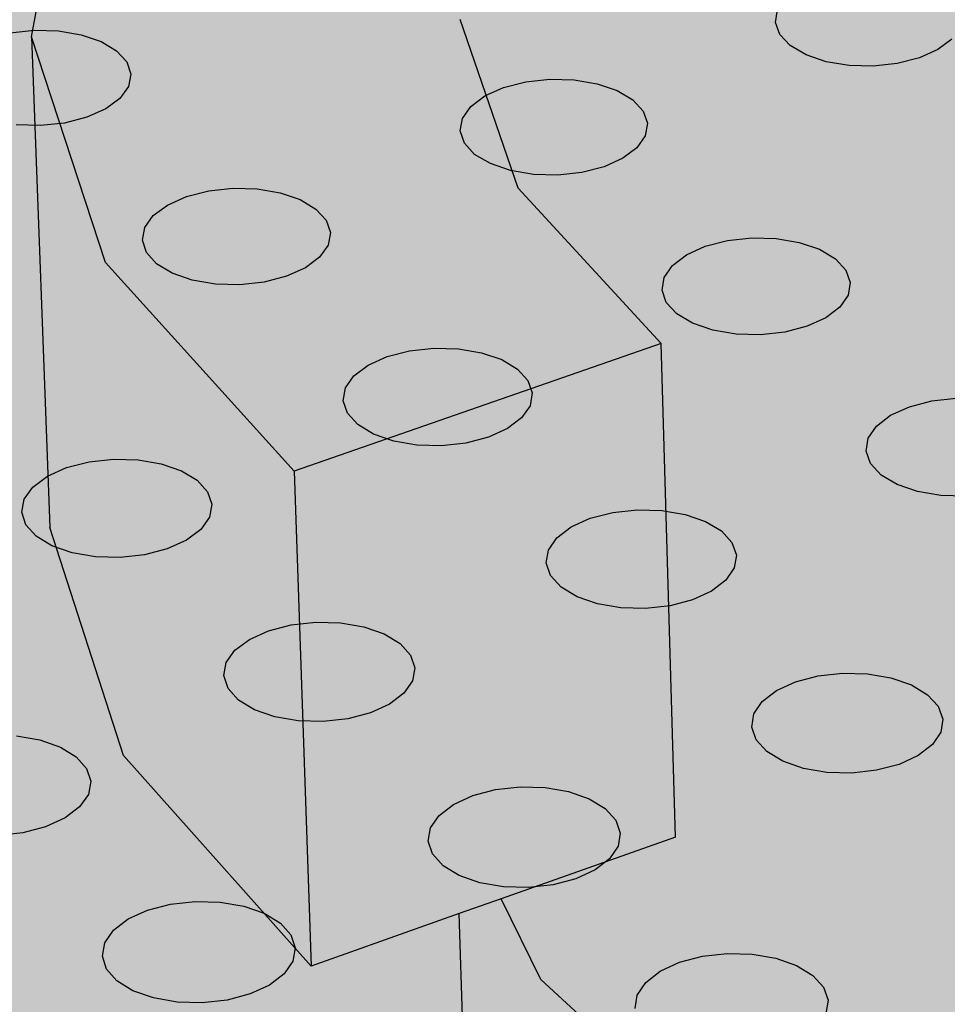
# Model space of a CAD drawing. Units: inches. Extents: x 1523.6 to 1593.6, y 1685.2 to 1737.8.
# Drawn here: x 1551.6 to 1554, y 1719.9 to 1722.5 of the extents above; entities that cross this region are included whole.
import ezdxf

# ---------------------------------------------------------------- set-up
doc = ezdxf.new("R2010")
doc.units = ezdxf.units.IN
doc.header["$MEASUREMENT"] = 0
for name, color, linetype in [('100 STATIC CONTENTS', 7, 'Continuous'), ('512 +Optional SOPRABOARD', 7, 'Continuous'), ('522 SOPRABOARD', 7, 'Continuous'), ('530 SOPRADRAIN', 7, 'Continuous')]:
    doc.layers.add(name, color=color, linetype=linetype)

msp = doc.modelspace()

# ---------------------------------------------------------------- hatches: boundary and pattern name
at = {"layer": '100 STATIC CONTENTS'}
h = msp.add_hatch(color=9, dxfattribs=at)
h.dxf.hatch_style = 1
h.paths.add_polyline_path([(1558.5294, 1734.461), (1557.9892, 1734.7157), (1557.3169, 1734.9008), (1556.557, 1735.0053), (1555.7584, 1735.0228), (1554.9721, 1734.9522), (1554.2485, 1734.7978), (1553.6349, 1734.569), (1553.1726, 1734.2797), (1552.8942, 1733.9484), (1552.8216, 1733.5967), (1552.9632, 1733.2483), (1553.3128, 1732.9276), (1553.8487, 1732.6576), (1554.535, 1732.4583), (1555.3236, 1732.3448), (1556.1578, 1732.3257), (1556.977, 1732.4026), (1557.722, 1732.5695), (1558.3398, 1732.8137), (1558.7881, 1733.1171), (1559.0377, 1733.4574), (1559.0748, 1733.8107), (1558.9003, 1734.1528)])
h.paths.add_polyline_path([(1557.9601, 1721.1924), (1558.6123, 1721.4977), (1559.0847, 1721.8766), (1559.3468, 1722.3016), (1559.3841, 1722.7424), (1559.4642, 1733.824), (1559.425, 1733.4265), (1559.1462, 1733.0429), (1558.643, 1732.7006), (1557.9476, 1732.4247), (1557.108, 1732.236), (1556.184, 1732.1491), (1555.2429, 1732.1706), (1554.3536, 1732.299), (1553.5805, 1732.5243), (1552.9779, 1732.8292), (1552.5863, 1733.1909), (1552.4294, 1733.5833), (1552.7789, 1722.4754), (1552.9283, 1722.0406), (1553.2976, 1721.6399), (1553.334, 1720.3674), (1552.8848, 1720.2087), (1552.9868, 1720.0007), (1553.4241, 1719.5991), (1553.7187, 1719.4455), (1554.0523, 1719.2716), (1554.8286, 1719.0427), (1555.6979, 1718.9299), (1556.5971, 1718.9421), (1557.4606, 1719.0782), (1557.9239, 1719.2292), (1558.226, 1719.3277), (1558.5149, 1719.4897), (1557.9615, 1719.9155)])
h = msp.add_hatch(color=252, dxfattribs=at)
h.dxf.hatch_style = 1
h.paths.add_polyline_path([(1590.0779, 1714.2354), (1562.5603, 1731.3744), (1528.7306, 1720.7143), (1551.2339, 1696.2456)])
h = msp.add_hatch(color=253, dxfattribs=at)
h.dxf.hatch_style = 1
h.paths.add_polyline_path([(1559.6855, 1725.4874), (1536.5279, 1717.6268), (1544.754, 1709.2649), (1544.8809, 1709.3174), (1544.9974, 1709.3414), (1545.1071, 1709.3777), (1545.1395, 1709.3899), (1545.1906, 1709.4057), (1545.2592, 1709.4283), (1545.2991, 1709.4504), (1545.3522, 1709.4696), (1545.4069, 1709.4889), (1545.4674, 1709.5191), (1545.5082, 1709.5438), (1545.5613, 1709.5648), (1545.6155, 1709.5856), (1545.6878, 1709.6411), (1545.7746, 1709.6766), (1545.8152, 1709.7033), (1545.853, 1709.7293), (1545.912, 1709.7624), (1545.95, 1709.7893), (1545.9815, 1709.8233), (1546.0272, 1709.8551), (1546.0732, 1709.8865), (1546.12, 1709.9183), (1546.1571, 1709.9463), (1546.1924, 1709.9734), (1546.2452, 1710.0155), (1546.2817, 1710.0447), (1546.3165, 1710.0729), (1546.347, 1710.1088), (1546.3791, 1710.1371), (1546.414, 1710.184), (1546.4503, 1710.2076), (1546.4791, 1710.2432), (1546.5109, 1710.2729), (1546.5577, 1710.3238), (1546.6307, 1710.3924), (1546.6558, 1710.4244), (1546.7428, 1710.5015), (1546.7967, 1710.548), (1546.874, 1710.6135), (1546.9151, 1710.6531), (1546.9507, 1710.6838), (1546.993, 1710.7252), (1547.0289, 1710.7569), (1547.0971, 1710.8154), (1547.1432, 1710.8481), (1547.1907, 1710.8807), (1547.228, 1710.9097), (1547.2884, 1710.9464), (1547.3407, 1710.9803), (1547.3808, 1711.01), (1547.4922, 1711.0641), (1547.5317, 1711.0936), (1547.5869, 1711.1285), (1547.6815, 1711.177), (1547.7341, 1711.2014), (1547.8773, 1711.2647), (1547.941, 1711.3013), (1547.9855, 1711.3216), (1548.0477, 1711.3566), (1548.1038, 1711.3903), (1548.1502, 1711.411), (1548.2165, 1711.4473), (1548.2646, 1711.4684), (1548.3062, 1711.4952), (1548.363, 1711.5191), (1548.4165, 1711.5499), (1548.4866, 1711.5782), (1548.5325, 1711.6063), (1548.5789, 1711.6264), (1548.6208, 1711.6532), (1548.7245, 1711.7172), (1548.7693, 1711.7381), (1548.806, 1711.7744), (1548.8732, 1711.8044), (1548.9161, 1711.8334), (1548.9564, 1711.8631), (1549.0094, 1711.8966), (1549.0839, 1711.9484), (1549.1208, 1711.9694), (1549.1587, 1712.0082), (1549.2116, 1712.0452), (1549.2641, 1712.0805), (1549.3181, 1712.1172), (1549.3661, 1712.1611), (1549.4376, 1712.2099), (1549.4765, 1712.2404), (1549.528, 1712.2752), (1549.5692, 1712.3065), (1549.6396, 1712.3702), (1549.7109, 1712.4203), (1549.7488, 1712.4622), (1549.8009, 1712.5001), (1549.8296, 1712.529), (1549.876, 1712.5743), (1549.9194, 1712.5992), (1549.9543, 1712.6387), (1550.0203, 1712.6957), (1550.0813, 1712.7395), (1550.1311, 1712.7853), (1550.1726, 1712.8195), (1550.2232, 1712.8668), (1550.2689, 1712.8935), (1550.31, 1712.9255), (1550.3736, 1712.9764), (1550.4313, 1713.0157), (1550.4921, 1713.0734), (1550.5617, 1713.1073), (1550.6035, 1713.138), (1550.6584, 1713.1738), (1550.7025, 1713.2056), (1550.7612, 1713.2329), (1550.8062, 1713.264), (1550.8488, 1713.295), (1550.8912, 1713.326), (1550.9489, 1713.3528), (1551.006, 1713.3882), (1551.051, 1713.4201), (1551.0952, 1713.4518), (1551.1379, 1713.484), (1551.1791, 1713.516), (1551.2334, 1713.5528), (1551.2765, 1713.5858), (1551.3425, 1713.6379), (1551.3722, 1713.6792), (1551.4131, 1713.7154), (1551.4411, 1713.7464), (1551.4744, 1713.7894), (1551.5511, 1713.8604), (1551.5715, 1713.8969), (1551.6215, 1713.9362), (1551.6805, 1714.0073), (1551.7416, 1714.0428), (1551.7964, 1714.0809), (1551.8834, 1714.1221), (1551.9714, 1714.1585), (1552.0233, 1714.1791), (1552.1231, 1714.2169), (1552.204, 1714.2468), (1552.2676, 1714.2811), (1552.3203, 1714.3025), (1552.3686, 1714.3327), (1552.4324, 1714.3597), (1552.4837, 1714.3806), (1552.5303, 1714.4107), (1552.5939, 1714.437), (1552.6417, 1714.4676), (1552.7051, 1714.4949), (1552.7576, 1714.5165), (1552.8222, 1714.5421), (1552.8754, 1714.5626), (1552.9233, 1714.5918), (1552.9878, 1714.618), (1553.0365, 1714.6486), (1553.0863, 1714.6708), (1553.2459, 1714.7474), (1553.145, 1714.8463), (1552.932, 1715.3088), (1552.9417, 1715.7853), (1553.1697, 1716.2432), (1553.5971, 1716.6524), (1554.1929, 1716.9868), (1554.9164, 1717.2258), (1555.7202, 1717.3549), (1556.5527, 1717.3664), (1557.3608, 1717.2596), (1558.0928, 1717.0409), (1558.7008, 1716.7234), (1559.1436, 1716.3267), (1559.3895, 1715.8759), (1559.4185, 1715.4006), (1559.2247, 1714.9328), (1558.9889, 1714.685), (1559.0246, 1714.6552), (1559.0969, 1714.595), (1559.1273, 1714.5614), (1559.1546, 1714.5421), (1559.1745, 1714.5199), (1559.2264, 1714.4829), (1559.2475, 1714.4581), (1559.2678, 1714.435), (1559.3204, 1714.3967), (1559.3461, 1714.3649), (1559.3656, 1714.3428), (1559.4165, 1714.3059), (1559.437, 1714.28), (1559.4565, 1714.2566), (1559.4871, 1714.2307), (1559.5057, 1714.2087), (1559.5251, 1714.187), (1559.5758, 1714.1508), (1559.597, 1714.1256), (1559.6171, 1714.1028), (1559.6482, 1714.0774), (1559.674, 1714.0584), (1559.6927, 1714.0359), (1559.7134, 1714.0142), (1559.7409, 1713.9947), (1559.7661, 1713.9673), (1559.7998, 1713.9517), (1559.8195, 1713.9299), (1559.846, 1713.9107), (1559.8671, 1713.8888), (1559.9318, 1713.8378), (1559.9552, 1713.8271), (1559.9767, 1713.8047), (1560.0065, 1713.7843), (1560.0398, 1713.7582), (1560.0717, 1713.7327), (1560.1026, 1713.7082), (1560.1284, 1713.6891), (1560.1478, 1713.6674), (1560.1744, 1713.6476), (1560.1995, 1713.6194), (1560.2267, 1713.6002), (1560.2488, 1713.578), (1560.2915, 1713.5504), (1560.3117, 1713.5297), (1560.3625, 1713.4972), (1560.399, 1713.4685), (1560.4473, 1713.4355), (1560.4758, 1713.4047), (1560.5303, 1713.3679), (1560.557, 1713.3409), (1560.593, 1713.3136), (1560.6443, 1713.274), (1560.6946, 1713.2423), (1560.7236, 1713.2126), (1560.7584, 1713.1975), (1560.7795, 1713.1766), (1560.8312, 1713.1485), (1560.8692, 1713.1128), (1560.9286, 1713.0771), (1560.9688, 1713.0558), (1561.0017, 1713.0323), (1561.0334, 1713.0097), (1561.0631, 1712.9929), (1561.1022, 1712.9735), (1561.124, 1712.9547), (1561.1643, 1712.9365), (1561.1999, 1712.9232), (1561.2224, 1712.905), (1561.2602, 1712.8916), (1561.3017, 1712.8724), (1561.3325, 1712.8566), (1561.365, 1712.8404), (1561.4171, 1712.8192), (1561.4538, 1712.8062), (1561.4851, 1712.79), (1561.5178, 1712.774), (1561.5614, 1712.7551), (1561.6131, 1712.7348), (1561.6491, 1712.723), (1561.679, 1712.7083), (1561.7488, 1712.6839), (1561.7908, 1712.6632), (1561.8159, 1712.644), (1561.8552, 1712.63), (1561.8893, 1712.6122), (1561.9542, 1712.5821), (1561.996, 1712.5667), (1562.0469, 1712.5327), (1562.0812, 1712.5195), (1562.1397, 1712.4845), (1562.1716, 1712.4658), (1562.2267, 1712.4322), (1562.2537, 1712.4158), (1562.2888, 1712.3999), (1562.3131, 1712.374), (1562.3434, 1712.3552), (1562.3942, 1712.3266), (1562.4223, 1712.3041), (1562.4507, 1712.2821), (1562.5127, 1712.2391), (1562.5623, 1712.1976), (1562.5967, 1712.164), (1562.6592, 1712.1177), (1562.6911, 1712.0751), (1562.713, 1712.0475), (1562.7519, 1712.0159), (1562.7701, 1711.9903), (1562.7949, 1711.9673), (1562.8098, 1711.9463), (1562.8293, 1711.9205), (1562.8559, 1711.8962), (1562.8755, 1711.8701), (1562.9006, 1711.8492), (1562.9324, 1711.8145), (1562.9499, 1711.7914), (1562.9818, 1711.7563), (1562.9995, 1711.7329), (1563.0296, 1711.7017), (1563.0523, 1711.6693), (1563.0833, 1711.6359), (1563.1094, 1711.6084), (1563.1232, 1711.5884), (1563.1612, 1711.5354), (1563.2041, 1711.4952), (1563.2493, 1711.4281), (1563.2589, 1711.4143), (1563.2842, 1711.3894), (1563.3031, 1711.3621), (1563.3227, 1711.3345), (1563.3561, 1711.2964), (1563.3824, 1711.269), (1563.3964, 1711.2479), (1563.4139, 1711.2219), (1563.4405, 1711.1927), (1563.4598, 1711.1627), (1563.4746, 1711.141), (1563.4984, 1711.106), (1563.5223, 1711.083), (1563.5399, 1711.0577), (1563.5688, 1711.0262), (1563.5854, 1711.0024), (1563.6005, 1710.9825), (1563.6497, 1710.9334), (1563.668, 1710.9069), (1563.6824, 1710.8882), (1563.6992, 1710.868), (1563.7318, 1710.8338), (1563.7727, 1710.8035), (1563.7978, 1710.7726), (1563.8283, 1710.7438), (1563.8633, 1710.7197), (1563.9257, 1710.665), (1563.953, 1710.6502), (1563.9807, 1710.6269), (1564.0043, 1710.6118), (1564.03, 1710.5924), (1564.0571, 1710.5726), (1564.0915, 1710.5511), (1564.1092, 1710.5339), (1564.1449, 1710.5129), (1564.1719, 1710.4937), (1564.1984, 1710.4751), (1564.2486, 1710.4531), (1564.2844, 1710.4185), (1564.3221, 1710.3935), (1564.3664, 1710.3678), (1564.4084, 1710.3402), (1564.4498, 1710.3189), (1564.5245, 1710.2642), (1564.6169, 1710.2123), (1564.6349, 1710.2044), (1564.6601, 1710.1914), (1564.694, 1710.176), (1564.7406, 1710.1585), (1564.7904, 1710.1228), (1564.8209, 1710.1113), (1564.8561, 1710.0921), (1564.8851, 1710.0806), (1564.906, 1710.0608), (1564.9465, 1710.0437), (1564.9988, 1710.0136), (1565.0282, 1709.9963), (1565.0709, 1709.9716), (1565.1214, 1709.9386), (1565.1488, 1709.9261), (1565.1676, 1709.9055), (1565.2053, 1709.8867), (1565.2214, 1709.866), (1565.2641, 1709.8371), (1565.2862, 1709.807), (1565.3455, 1709.7535), (1565.3793, 1709.7036), (1565.4146, 1709.6715), (1565.4333, 1709.6434), (1565.4713, 1709.6059), (1565.4978, 1709.5611), (1565.5262, 1709.5181), (1565.562, 1709.4837), (1565.5776, 1709.4571), (1565.5926, 1709.4332), (1565.6298, 1709.3958), (1565.7357, 1709.1897), (1565.7458, 1709.1701), (1565.7561, 1709.1503), (1565.7664, 1709.1305), (1565.777, 1709.1106), (1565.7893, 1709.0877), (1565.8, 1709.0687), (1565.8113, 1709.0498), (1565.823, 1709.0308), (1565.826, 1709.0284), (1565.8361, 1709.0119), (1565.8547, 1708.9943), (1565.8686, 1708.9746), (1565.8898, 1708.9534), (1565.9035, 1708.9339), (1565.9407, 1708.9002), (1565.9592, 1708.8739), (1566.0675, 1708.8058), (1566.1188, 1708.7733), (1576.8772, 1713.4502)])
h.paths.add_polyline_path([(1548.8295, 1710.1889), (1548.8614, 1710.2373), (1548.8895, 1710.2733), (1548.91, 1710.3157), (1548.9505, 1710.3551), (1548.9732, 1710.3969), (1549.0142, 1710.436), (1549.0592, 1710.4744), (1549.0972, 1710.5211), (1549.1311, 1710.556), (1549.1767, 1710.5941), (1549.2028, 1710.6361), (1549.2515, 1710.6876), (1549.299, 1710.7286), (1549.3338, 1710.764), (1549.3731, 1710.8115), (1549.412, 1710.8598), (1549.4579, 1710.9005), (1549.4849, 1710.9446), (1549.5374, 1710.9767), (1549.5652, 1711.0181), (1549.6095, 1711.0568), (1549.6364, 1711.0984), (1549.6771, 1711.1594), (1549.7103, 1711.1977), (1549.7467, 1711.2471), (1549.7715, 1711.2936), (1549.8144, 1711.3346), (1549.8471, 1711.3706), (1549.8706, 1711.4133), (1549.906, 1711.4612), (1549.9419, 1711.5103), (1549.9731, 1711.5474), (1550.0097, 1711.5962), (1550.0601, 1711.6513), (1550.1029, 1711.6806), (1550.1435, 1711.7286), (1550.1921, 1711.7699), (1550.2284, 1711.8042), (1550.2758, 1711.8433), (1550.3251, 1711.8819), (1550.3824, 1711.9116), (1550.4349, 1711.9486), (1550.4952, 1711.9775), (1550.5495, 1712.0132), (1550.6109, 1712.0416), (1550.6582, 1712.0858), (1550.7184, 1712.1157), (1550.7728, 1712.1523), (1550.8337, 1712.1817), (1550.8888, 1712.2176), (1550.9297, 1712.25), (1550.9811, 1712.2864), (1551.0248, 1712.3328), (1551.0612, 1712.3675), (1551.1096, 1712.4062), (1551.1458, 1712.4407), (1551.1724, 1712.4824), (1551.2309, 1712.5266), (1551.2675, 1712.5617), (1551.315, 1712.6009), (1551.3527, 1712.6353), (1551.4004, 1712.6733), (1551.4502, 1712.7119), (1551.4874, 1712.7456), (1551.5364, 1712.7837), (1551.5867, 1712.8223), (1551.7174, 1712.9098), (1551.7444, 1712.9967), (1551.7658, 1713.0152), (1551.7781, 1713.0346), (1551.8007, 1713.053), (1551.8185, 1713.0705), (1551.8208, 1713.0733), (1551.8317, 1713.0865), (1551.8585, 1713.108), (1551.8978, 1713.1436), (1551.912, 1713.1623), (1551.9382, 1713.1768), (1551.9527, 1713.1959), (1551.9803, 1713.2103), (1551.9959, 1713.2295), (1552.0218, 1713.247), (1552.0516, 1713.2615), (1552.0777, 1713.2793), (1552.0998, 1713.2953), (1552.1337, 1713.315), (1552.1657, 1713.3292), (1552.1993, 1713.3484), (1552.2258, 1713.3598), (1552.2611, 1713.3789), (1552.3659, 1713.4194), (1552.4191, 1713.4399), (1552.4633, 1713.4567), (1552.5305, 1713.4813), (1552.5647, 1713.4936), (1552.6071, 1713.5048), (1552.6393, 1713.5174), (1552.6715, 1713.53), (1552.7036, 1713.5428), (1552.7358, 1713.5557), (1552.7679, 1713.5688), (1552.8, 1713.5826), (1552.8317, 1713.5964), (1552.8632, 1713.6108), (1552.8954, 1713.6308), (1552.9241, 1713.6448), (1552.9513, 1713.6598), (1552.9936, 1713.6993), (1553.011, 1713.7173), (1553.0382, 1713.7369), (1553.0698, 1713.7581), (1553.0902, 1713.7749), (1553.1225, 1713.7962), (1553.1429, 1713.8125), (1553.1891, 1713.8446), (1553.2278, 1713.8663), (1553.2551, 1713.886), (1553.2883, 1713.9087), (1553.3119, 1713.9311), (1553.3374, 1713.9446), (1553.3734, 1713.9714), (1553.4033, 1713.9855), (1553.4427, 1714.0143), (1553.4842, 1714.033), (1553.5154, 1714.0474), (1553.5675, 1714.0814), (1553.6014, 1714.0965), (1553.6338, 1714.1117), (1553.6561, 1714.1246), (1553.6774, 1714.1403), (1553.7374, 1714.173), (1553.7911, 1714.2124), (1553.8892, 1714.2525), (1553.5697, 1714.4303), (1553.446, 1714.5514), (1545.6723, 1708.9734), (1545.2308, 1709.419), (1545.1906, 1709.4057), (1545.1395, 1709.3899), (1545.1071, 1709.3777), (1544.9974, 1709.3414), (1544.8809, 1709.3174), (1544.754, 1709.2649), (1546.3823, 1707.6098), (1546.5324, 1707.6656), (1546.676, 1707.7186), (1546.8134, 1707.8045), (1546.8296, 1707.8245), (1546.8899, 1707.8636), (1546.9339, 1707.8987), (1546.9918, 1707.9375), (1547.0225, 1707.977), (1547.0759, 1708.006), (1547.1289, 1708.0532), (1547.177, 1708.0908), (1547.2264, 1708.1273), (1547.2552, 1708.1675), (1547.3079, 1708.1967), (1547.3475, 1708.2393), (1547.4052, 1708.2808), (1547.4472, 1708.3254), (1547.4822, 1708.3596), (1547.5285, 1708.3966), (1547.5544, 1708.4365), (1547.5971, 1708.4731), (1547.6467, 1708.522), (1547.6724, 1708.5641), (1547.7287, 1708.6073), (1547.7565, 1708.6499), (1547.7998, 1708.6885), (1547.8384, 1708.7343), (1547.8748, 1708.781), (1547.9073, 1708.8159), (1547.9429, 1708.8617), (1547.9661, 1708.9039), (1547.9992, 1708.9501), (1548.0288, 1708.9853), (1548.0621, 1709.0308), (1548.0763, 1709.081), (1548.1151, 1709.121), (1548.162, 1709.173), (1548.1985, 1709.2223), (1548.2237, 1709.2666), (1548.2636, 1709.3281), (1548.2824, 1709.3624), (1548.3193, 1709.4225), (1548.3466, 1709.4822), (1548.3749, 1709.5209), (1548.3964, 1709.566), (1548.4283, 1709.6151), (1548.4491, 1709.6588), (1548.4886, 1709.6991), (1548.5366, 1709.7514), (1548.5744, 1709.8005), (1548.6128, 1709.85), (1548.6466, 1709.8875), (1548.6705, 1709.9306), (1548.692, 1709.9736), (1548.7323, 1710.0126), (1548.7545, 1710.0548), (1548.7874, 1710.102), (1548.8099, 1710.1454)])
h.paths.add_polyline_path([(1558.5747, 1714.3096), (1558.8249, 1714.4544), (1559.0246, 1714.6552), (1558.9889, 1714.685), (1558.8179, 1714.5054), (1558.2236, 1714.1493), (1557.9378, 1714.0497), (1557.9733, 1714.0235), (1558.015, 1714.0035), (1558.0387, 1713.9853), (1558.0573, 1713.9748), (1558.0722, 1713.9632), (1558.0907, 1713.953), (1558.1198, 1713.9385), (1558.1392, 1713.9218), (1558.1746, 1713.8999), (1558.225, 1713.8507), (1558.2463, 1713.8293), (1558.2666, 1713.8092), (1558.2763, 1713.7988), (1558.2996, 1713.7742), (1558.3089, 1713.7588), (1558.3189, 1713.748), (1558.3442, 1713.721), (1558.3532, 1713.7052), (1558.3645, 1713.6928), (1558.3704, 1713.6812), (1558.3921, 1713.6582), (1558.4048, 1713.6439), (1558.4098, 1713.6331), (1558.4472, 1713.5893), (1558.4632, 1713.5601), (1558.476, 1713.5408), (1558.497, 1713.5154), (1558.5122, 1713.4801), (1558.5324, 1713.458), (1558.5386, 1713.4405), (1558.6525, 1713.3305), (1558.6627, 1713.3206), (1558.6916, 1713.293), (1558.7042, 1713.281), (1558.7172, 1713.2689), (1558.7323, 1713.2551), (1558.7431, 1713.2455), (1558.757, 1713.2333), (1558.7739, 1713.2225), (1558.7876, 1713.2098), (1558.8054, 1713.1938), (1558.817, 1713.1839), (1558.8334, 1713.1702), (1558.849, 1713.1619), (1558.8676, 1713.146), (1558.8844, 1713.1363), (1558.8994, 1713.1279), (1558.9149, 1713.114), (1558.9265, 1713.1044), (1558.9481, 1713.0898), (1558.9613, 1713.0788), (1558.973, 1713.0697), (1558.9923, 1713.0578), (1559.0093, 1713.0477), (1559.0226, 1713.0368), (1559.0349, 1713.0275), (1559.0567, 1713.0136), (1559.084, 1712.9995), (1559.1032, 1712.9825), (1559.1148, 1712.9735), (1559.1339, 1712.9616), (1559.1473, 1712.9507), (1559.1793, 1712.9323), (1559.1932, 1712.9203), (1559.2068, 1712.9093), (1559.2236, 1712.8997), (1559.2373, 1712.8885), (1559.2562, 1712.8771), (1559.2703, 1712.8695), (1559.2855, 1712.8565), (1559.3174, 1712.8372), (1559.3411, 1712.815), (1559.3532, 1712.8042), (1559.3654, 1712.7932), (1559.3765, 1712.7842), (1559.3927, 1712.7739), (1559.4077, 1712.7603), (1559.425, 1712.7484), (1559.5278, 1712.6477), (1559.5734, 1712.6027), (1559.6116, 1712.5636), (1559.633, 1712.5369), (1559.6589, 1712.4867), (1559.6855, 1712.465), (1559.8178, 1712.3573), (1559.8912, 1712.3014), (1559.9843, 1712.253), (1560.077, 1712.2044), (1560.1692, 1712.1557), (1560.2604, 1712.1067), (1560.3494, 1712.057), (1560.4376, 1712.007), (1560.5223, 1711.9559), (1560.5895, 1711.8992), (1560.674, 1711.8475), (1560.7409, 1711.7901), (1560.8148, 1711.7476), (1560.8922, 1711.6762), (1560.9739, 1711.6228), (1561.0372, 1711.5611), (1561.1677, 1711.4385), (1561.2444, 1711.3677), (1561.3246, 1711.3157), (1561.3866, 1711.2551), (1561.4505, 1711.195), (1561.5826, 1711.0714), (1561.6746, 1711.0063), (1563.095, 1709.5788), (1563.1667, 1709.507), (1563.226, 1709.4477), (1563.2876, 1709.3864), (1563.3485, 1709.3262), (1563.4866, 1709.1913), (1563.5497, 1709.133), (1563.6126, 1709.0753), (1563.679, 1709.0168), (1563.7625, 1708.9643), (1563.8209, 1708.9135), (1563.9041, 1708.8414), (1563.9879, 1708.7723), (1564.086, 1708.7146), (1564.1794, 1708.6645), (1564.2562, 1708.6143), (1564.3043, 1708.5888), (1564.4873, 1708.4951), (1564.7419, 1708.3745), (1564.9894, 1708.2822), (1566.1188, 1708.7733), (1566.0675, 1708.8058), (1565.9592, 1708.8739), (1565.9454, 1708.8935), (1565.928, 1708.9118), (1565.9035, 1708.9339), (1565.8898, 1708.9534), (1565.8686, 1708.9746), (1565.8547, 1708.9943), (1565.8209, 1709.0262), (1565.2847, 1708.7941)])
h = msp.add_hatch(color=251, dxfattribs=at)
h.dxf.hatch_style = 1
h.paths.add_polyline_path([(1553.2976, 1721.6399), (1552.3509, 1721.3111), (1552.3946, 1720.0354), (1552.7768, 1720.1705), (1552.8848, 1720.2087), (1553.334, 1720.3674)])
h.paths.add_polyline_path([(1552.3509, 1721.3111), (1551.8642, 1721.849), (1551.6733, 1722.4307), (1551.7213, 1721.166), (1551.9111, 1720.5785), (1552.3946, 1720.0354)])
h.paths.add_polyline_path([(1552.9283, 1722.0406), (1552.7789, 1722.4754), (1552.7321, 1723.963), (1552.1836, 1723.5633), (1551.7846, 1723.0153), (1551.7419, 1722.7911), (1551.6733, 1722.4307), (1551.8642, 1721.849), (1552.3509, 1721.3111), (1553.2976, 1721.6399)])
h.paths.add_polyline_path([(1558.6007, 1720.7077), (1557.9601, 1721.1924), (1557.9615, 1719.9155), (1558.5149, 1719.4897), (1558.5973, 1719.4262)])
h.paths.add_polyline_path([(1560.4223, 1720.9314), (1560.463, 1721.5255), (1560.4802, 1722.7867), (1560.4394, 1722.1984), (1560.0973, 1721.6291), (1559.4712, 1721.1195), (1558.6007, 1720.7077), (1558.5973, 1719.4262), (1559.4613, 1719.842), (1559.8751, 1720.1847), (1560.0827, 1720.3565)])
h.paths.add_polyline_path([(1560.0973, 1721.6291), (1560.4394, 1722.1984), (1560.4802, 1722.7867), (1560.2241, 1723.3536), (1559.6948, 1723.8623), (1559.3934, 1724.0278), (1559.3841, 1722.7424), (1559.3468, 1722.3016), (1559.0847, 1721.8766), (1558.6123, 1721.4977), (1557.9601, 1721.1924), (1558.6007, 1720.7077), (1559.4712, 1721.1195)])
h = msp.add_hatch(color=253, dxfattribs=at)
h.dxf.hatch_style = 1
h.paths.add_polyline_path([(1552.8848, 1720.2087), (1552.7768, 1720.1705), (1552.9177, 1715.7545), (1552.9981, 1715.5972), (1553.0053, 1715.583), (1553.0216, 1715.5505), (1553.0299, 1715.5334), (1553.037, 1715.5182), (1553.0453, 1715.5002), (1553.0522, 1715.4842), (1553.0594, 1715.4626), (1553.0666, 1715.4418), (1553.0736, 1715.4252), (1553.0817, 1715.402), (1553.0889, 1715.3838), (1553.0955, 1715.3614), (1553.128, 1715.2588), (1553.133, 1715.2375), (1553.1554, 1715.184), (1553.1657, 1715.1617), (1553.1762, 1715.1381), (1553.1891, 1715.1067), (1553.2011, 1715.0804), (1553.2105, 1715.0518), (1553.2193, 1715.0235), (1553.2274, 1714.9956), (1553.2345, 1714.969), (1553.2386, 1714.9434), (1553.2465, 1714.8084), (1553.2459, 1714.7474), (1553.5697, 1714.4303), (1553.8428, 1714.2783), (1553.8892, 1714.2525), (1553.8858, 1714.3789), (1553.8862, 1714.4137), (1553.8864, 1714.4484), (1553.8867, 1714.483), (1553.8868, 1714.5174), (1553.8864, 1714.5863), (1553.8859, 1714.6205), (1553.8826, 1714.6599), (1553.882, 1714.7213), (1553.8815, 1714.7507), (1553.8779, 1714.7693), (1553.8775, 1714.7994), (1553.8771, 1714.8291), (1553.876, 1714.8568), (1553.872, 1714.8745), (1553.871, 1714.9041), (1553.8671, 1714.9233), (1553.8661, 1714.9538), (1553.8625, 1714.9894), (1553.8618, 1715.017), (1553.8579, 1715.0338), (1553.8574, 1715.0623), (1553.8563, 1715.0889), (1553.852, 1715.1064), (1553.8509, 1715.1347), (1553.8465, 1715.1529), (1553.8429, 1715.188), (1553.8419, 1715.2162), (1553.838, 1715.2347), (1553.837, 1715.264), (1553.8332, 1715.2987), (1553.8322, 1715.3259), (1553.8279, 1715.3434), (1553.8245, 1715.3772), (1553.8239, 1715.4038), (1553.8202, 1715.4217), (1553.8196, 1715.4497), (1553.8187, 1715.4779), (1553.8147, 1715.5107), (1553.8111, 1715.5284), (1553.8103, 1715.5563), (1553.8069, 1715.589), (1553.8063, 1715.6151), (1553.8023, 1715.6335), (1553.8017, 1715.662), (1553.8004, 1715.6904), (1553.7941, 1715.7283), (1553.7936, 1715.7537), (1553.7898, 1715.7716), (1553.7894, 1715.7995), (1553.7885, 1715.8277), (1553.7824, 1715.8641), (1553.7824, 1715.8888), (1553.782, 1715.9128), (1553.7785, 1715.9282), (1553.7784, 1715.9547), (1553.7776, 1715.9798), (1553.774, 1715.9987), (1553.7737, 1716.0391), (1553.7702, 1716.0571), (1553.7672, 1716.09), (1553.7672, 1716.1186), (1553.7667, 1716.148), (1553.7636, 1716.183), (1553.7635, 1716.2246), (1553.7604, 1716.2562), (1553.7577, 1716.2875), (1553.7577, 1716.3137), (1553.7575, 1716.3408), (1553.7548, 1716.3742), (1553.7546, 1716.4039), (1553.7542, 1716.4349), (1553.7492, 1716.5283), (1553.749, 1716.5559), (1553.7485, 1716.5862), (1553.7454, 1716.6246), (1553.7427, 1716.6646), (1553.7426, 1716.7156), (1553.7404, 1716.7813), (1553.74, 1716.8283), (1553.7352, 1716.893), (1553.7335, 1716.9475), (1553.7332, 1716.9731), (1553.7307, 1717.004), (1553.731, 1717.0415), (1553.7284, 1717.0739), (1553.7282, 1717.1042), (1553.7277, 1717.1385), (1553.7253, 1717.1995), (1553.7227, 1717.2513), (1553.7202, 1717.3011), (1553.7179, 1717.3536), (1553.7171, 1717.4389), (1553.7144, 1717.4694), (1553.7126, 1717.5181), (1553.7124, 1717.5421), (1553.7098, 1717.5712), (1553.7081, 1717.6106), (1553.7084, 1717.6447), (1553.7064, 1717.6727), (1553.707, 1717.7143), (1553.7052, 1717.7464), (1553.7052, 1717.7645), (1553.7031, 1717.7861), (1553.7032, 1717.8037), (1553.703, 1717.8218), (1553.701, 1717.843), (1553.7011, 1717.8605), (1553.6992, 1717.8812), (1553.6998, 1717.9151), (1553.6999, 1717.9323), (1553.6981, 1717.9528), (1553.6988, 1717.9867), (1553.6989, 1718.0042), (1553.6973, 1718.0251), (1553.6979, 1718.0434), (1553.6996, 1718.1119), (1553.6983, 1718.1421), (1553.7, 1718.1865), (1553.7014, 1718.2499), (1553.6997, 1718.2716), (1553.7003, 1718.2919), (1553.7011, 1718.3205), (1553.7016, 1718.343), (1553.7006, 1718.3771), (1553.7018, 1718.4082), (1553.703, 1718.4467), (1553.7039, 1718.4775), (1553.7045, 1718.5095), (1553.7034, 1718.5451), (1553.7047, 1718.5853), (1553.7042, 1718.6268), (1553.7054, 1718.6605), (1553.707, 1718.7009), (1553.7079, 1718.7308), (1553.7087, 1718.7974), (1553.7205, 1719.0517), (1553.727, 1719.132), (1553.7187, 1719.4455), (1553.4241, 1719.5991), (1552.9868, 1720.0007)])
at = {"layer": '512 +Optional SOPRABOARD'}
h = msp.add_hatch(color=253, dxfattribs=at)
h.dxf.hatch_style = 1
h.paths.add_polyline_path([(1549.1352, 1691.09), (1592.3918, 1711.9639), (1562.4075, 1730.8279), (1525.2744, 1719.0352)])
at = {"layer": '522 SOPRABOARD'}
h = msp.add_hatch(color=253, dxfattribs=at)
h.dxf.hatch_style = 1
h.paths.add_polyline_path([(1549.1352, 1691.09), (1592.3918, 1711.9639), (1562.4075, 1730.8279), (1525.2744, 1719.0352)])
at = {"layer": '530 SOPRADRAIN'}
h = msp.add_hatch(color=8, dxfattribs=at)
h.dxf.hatch_style = 1
h.paths.add_polyline_path([(1526.2746, 1719.9428), (1549.4056, 1693.5826), (1591.2712, 1713.3254), (1562.4195, 1731.3321)])

# ---------------------------------------------------------------- linework, layer by layer
at = {"layer": '100 STATIC CONTENTS'}
for p, q in [((1551.6733, 1722.4307), (1551.7419, 1722.7911)), ((1552.9283, 1722.0406), (1552.7789, 1722.4754)), ((1551.8642, 1721.849), (1551.6733, 1722.4307)), ((1551.6733, 1722.4307), (1551.7213, 1721.166)), ((1553.2976, 1721.6399), (1552.9283, 1722.0406)), ((1552.3509, 1721.3111), (1551.8642, 1721.849)), ((1553.2976, 1721.6399), (1552.3509, 1721.3111)), ((1553.334, 1720.3674), (1553.2976, 1721.6399)), ((1552.3509, 1721.3111), (1552.3946, 1720.0354)), ((1551.9111, 1720.5785), (1551.7213, 1721.166)), ((1552.3946, 1720.0354), (1551.9111, 1720.5785)), ((1553.334, 1720.3674), (1552.8848, 1720.2087)), ((1552.8848, 1720.2087), (1552.7768, 1720.1705)), ((1552.9868, 1720.0007), (1552.8848, 1720.2087)), ((1552.7768, 1720.1705), (1552.3946, 1720.0354)), ((1552.9177, 1715.7545), (1552.7768, 1720.1705)), ((1553.4241, 1719.5991), (1552.9868, 1720.0007))]:
    msp.add_line(p, q, dxfattribs=at)
at = {"layer": '530 SOPRADRAIN'}
for p, q in [((1553.5923, 1722.4677), (1553.5975, 1722.4997)), ((1551.6184, 1722.4407), (1551.6805, 1722.4474)), ((1551.6805, 1722.4474), (1551.7431, 1722.4458)), ((1551.7431, 1722.4458), (1551.802, 1722.4359)), ((1553.6034, 1722.4363), (1553.5923, 1722.4677)), ((1551.802, 1722.4359), (1551.8531, 1722.4184)), ((1553.6302, 1722.4077), (1553.6034, 1722.4363)), ((1554.0468, 1722.4246), (1554.0111, 1722.3976)), ((1551.8531, 1722.4184), (1551.8932, 1722.3945)), ((1553.6708, 1722.3838), (1553.6302, 1722.4077)), ((1554.0111, 1722.3976), (1553.9632, 1722.3761)), ((1551.8932, 1722.3945), (1551.9193, 1722.3659)), ((1553.7225, 1722.3663), (1553.6708, 1722.3838)), ((1553.9632, 1722.3761), (1553.9063, 1722.3615)), ((1551.9193, 1722.3659), (1551.9297, 1722.3344)), ((1553.7817, 1722.3564), (1553.7225, 1722.3663)), ((1553.8444, 1722.3547), (1553.7817, 1722.3564)), ((1553.9063, 1722.3615), (1553.8444, 1722.3547)), ((1551.9297, 1722.3344), (1551.9237, 1722.3023)), ((1552.948, 1722.3142), (1553.01, 1722.3209)), ((1553.01, 1722.3209), (1553.0728, 1722.3193)), ((1553.0728, 1722.3193), (1553.1319, 1722.3093)), ((1551.9237, 1722.3023), (1551.9017, 1722.2716)), ((1552.8426, 1722.278), (1552.8909, 1722.2996)), ((1552.8909, 1722.2996), (1552.948, 1722.3142)), ((1553.1319, 1722.3093), (1553.1836, 1722.2918)), ((1551.9017, 1722.2716), (1551.8651, 1722.2445)), ((1552.8064, 1722.2509), (1552.8426, 1722.278)), ((1553.1836, 1722.2918), (1553.2241, 1722.2679)), ((1551.8651, 1722.2445), (1551.8164, 1722.2229)), ((1552.7847, 1722.2202), (1552.8064, 1722.2509)), ((1553.2241, 1722.2679), (1553.2508, 1722.2391)), ((1551.8164, 1722.2229), (1551.759, 1722.2082)), ((1552.779, 1722.188), (1552.7847, 1722.2202)), ((1553.2508, 1722.2391), (1553.2618, 1722.2076)), ((1551.6968, 1722.2015), (1551.634, 1722.2032)), ((1551.759, 1722.2082), (1551.6968, 1722.2015)), ((1553.2618, 1722.2076), (1553.2564, 1722.1753)), ((1552.7899, 1722.1563), (1552.779, 1722.188)), ((1553.2564, 1722.1753), (1553.2348, 1722.1445)), ((1552.8164, 1722.1275), (1552.7899, 1722.1563)), ((1553.2348, 1722.1445), (1553.1987, 1722.1173)), ((1552.8569, 1722.1035), (1552.8164, 1722.1275)), ((1553.1987, 1722.1173), (1553.1503, 1722.0957)), ((1552.9086, 1722.0858), (1552.8569, 1722.1035)), ((1553.1503, 1722.0957), (1553.0931, 1722.0809)), ((1552.9679, 1722.0758), (1552.9086, 1722.0858)), ((1553.0309, 1722.0742), (1552.9679, 1722.0758)), ((1553.0931, 1722.0809), (1553.0309, 1722.0742)), ((1552.1306, 1722.0333), (1552.1929, 1722.0401)), ((1552.1929, 1722.0401), (1552.2559, 1722.0384)), ((1552.0243, 1721.9968), (1552.0731, 1722.0186)), ((1552.0731, 1722.0186), (1552.1306, 1722.0333)), ((1552.2559, 1722.0384), (1552.3151, 1722.0284)), ((1552.3151, 1722.0284), (1552.3668, 1722.0107)), ((1551.9876, 1721.9695), (1552.0243, 1721.9968)), ((1552.3668, 1722.0107), (1552.4072, 1721.9866)), ((1551.9655, 1721.9386), (1551.9876, 1721.9695)), ((1552.4072, 1721.9866), (1552.4336, 1721.9577)), ((1551.9595, 1721.9061), (1551.9655, 1721.9386)), ((1552.4336, 1721.9577), (1552.4443, 1721.9258)), ((1552.4443, 1721.9258), (1552.4385, 1721.8933)), ((1551.97, 1721.8742), (1551.9595, 1721.9061)), ((1552.4385, 1721.8933), (1552.4166, 1721.8623)), ((1553.3628, 1721.8688), (1553.4112, 1721.8906)), ((1553.4112, 1721.8906), (1553.4685, 1721.9054)), ((1553.4685, 1721.9054), (1553.5309, 1721.9122)), ((1553.5309, 1721.9122), (1553.5939, 1721.9105)), ((1553.5939, 1721.9105), (1553.6535, 1721.9005)), ((1553.6535, 1721.9005), (1553.7055, 1721.8827)), ((1551.9963, 1721.8452), (1551.97, 1721.8742)), ((1552.4166, 1721.8623), (1552.38, 1721.8349)), ((1553.3265, 1721.8414), (1553.3628, 1721.8688)), ((1553.7055, 1721.8827), (1553.7465, 1721.8585)), ((1552.0367, 1721.8209), (1551.9963, 1721.8452)), ((1553.3049, 1721.8103), (1553.3265, 1721.8414)), ((1553.7465, 1721.8585), (1553.7735, 1721.8294)), ((1552.0884, 1721.8032), (1552.0367, 1721.8209)), ((1552.3312, 1721.8131), (1552.2736, 1721.7982)), ((1552.38, 1721.8349), (1552.3312, 1721.8131)), ((1553.7735, 1721.8294), (1553.7848, 1721.7975)), ((1552.1479, 1721.7931), (1552.0884, 1721.8032)), ((1552.211, 1721.7914), (1552.1479, 1721.7931)), ((1552.2736, 1721.7982), (1552.211, 1721.7914)), ((1553.2995, 1721.7777), (1553.3049, 1721.8103)), ((1553.7848, 1721.7975), (1553.7796, 1721.7649)), ((1553.3106, 1721.7457), (1553.2995, 1721.7777)), ((1553.7796, 1721.7649), (1553.7582, 1721.7338)), ((1553.3375, 1721.7166), (1553.3106, 1721.7457)), ((1553.3784, 1721.6922), (1553.3375, 1721.7166)), ((1553.7582, 1721.7338), (1553.722, 1721.7063)), ((1553.4305, 1721.6744), (1553.3784, 1721.6922)), ((1553.6736, 1721.6843), (1553.6161, 1721.6694)), ((1553.722, 1721.7063), (1553.6736, 1721.6843)), ((1553.4903, 1721.6643), (1553.4305, 1721.6744)), ((1553.5536, 1721.6626), (1553.4903, 1721.6643)), ((1553.6161, 1721.6694), (1553.5536, 1721.6626)), ((1552.5908, 1721.6064), (1552.6485, 1721.6213)), ((1552.6485, 1721.6213), (1552.7111, 1721.6282)), ((1552.7111, 1721.6282), (1552.7744, 1721.6265)), ((1552.7744, 1721.6265), (1552.8341, 1721.6163)), ((1552.8341, 1721.6163), (1552.8862, 1721.5985)), ((1552.5052, 1721.5568), (1552.5419, 1721.5844)), ((1552.5419, 1721.5844), (1552.5908, 1721.6064)), ((1552.8862, 1721.5985), (1552.927, 1721.5741)), ((1552.927, 1721.5741), (1552.9538, 1721.5448)), ((1552.4832, 1721.5255), (1552.5052, 1721.5568)), ((1552.9538, 1721.5448), (1552.9648, 1721.5126)), ((1552.4774, 1721.4926), (1552.4832, 1721.5255)), ((1552.9648, 1721.5126), (1552.9592, 1721.4797)), ((1552.4881, 1721.4604), (1552.4774, 1721.4926)), ((1553.9374, 1721.4769), (1553.9949, 1721.4919)), ((1553.9949, 1721.4919), (1554.0576, 1721.4988)), ((1552.5148, 1721.431), (1552.4881, 1721.4604)), ((1552.9592, 1721.4797), (1552.9373, 1721.4483)), ((1553.8888, 1721.4549), (1553.9374, 1721.4769)), ((1552.5556, 1721.4065), (1552.5148, 1721.431)), ((1552.9373, 1721.4483), (1552.9007, 1721.4207)), ((1553.8526, 1721.4272), (1553.8888, 1721.4549)), ((1552.6077, 1721.3885), (1552.5556, 1721.4065)), ((1552.9007, 1721.4207), (1552.8518, 1721.3985)), ((1553.8311, 1721.3958), (1553.8526, 1721.4272)), ((1552.6676, 1721.3783), (1552.6077, 1721.3885)), ((1552.794, 1721.3835), (1552.7311, 1721.3766)), ((1552.8518, 1721.3985), (1552.794, 1721.3835)), ((1553.8259, 1721.3628), (1553.8311, 1721.3958)), ((1552.7311, 1721.3766), (1552.6676, 1721.3783)), ((1553.8373, 1721.3304), (1553.8259, 1721.3628)), ((1551.7639, 1721.32), (1551.822, 1721.335)), ((1551.822, 1721.335), (1551.885, 1721.3419)), ((1551.885, 1721.3419), (1551.9485, 1721.3402)), ((1551.9485, 1721.3402), (1552.0084, 1721.33)), ((1552.0084, 1721.33), (1552.0604, 1721.312)), ((1553.8645, 1721.301), (1553.8373, 1721.3304)), ((1551.7146, 1721.2978), (1551.7639, 1721.32)), ((1552.0604, 1721.312), (1552.1011, 1721.2874)), ((1551.6775, 1721.27), (1551.7146, 1721.2978)), ((1552.1011, 1721.2874), (1552.1277, 1721.2579)), ((1553.9059, 1721.2764), (1553.8645, 1721.301)), ((1551.655, 1721.2385), (1551.6775, 1721.27)), ((1552.1277, 1721.2579), (1552.1384, 1721.2255)), ((1553.9584, 1721.2583), (1553.9059, 1721.2764)), ((1554.0185, 1721.2481), (1553.9584, 1721.2583)), ((1551.6488, 1721.2053), (1551.655, 1721.2385)), ((1554.0822, 1721.2464), (1554.0185, 1721.2481)), ((1551.6593, 1721.1728), (1551.6488, 1721.2053)), ((1552.1384, 1721.2255), (1552.1324, 1721.1923)), ((1553.1143, 1721.1895), (1553.1723, 1721.2046)), ((1553.1723, 1721.2046), (1553.2352, 1721.2115)), ((1553.2352, 1721.2115), (1553.2989, 1721.2098)), ((1553.2989, 1721.2098), (1553.359, 1721.1996)), ((1552.1324, 1721.1923), (1552.1101, 1721.1607)), ((1553.0654, 1721.1673), (1553.1143, 1721.1895)), ((1553.359, 1721.1996), (1553.4115, 1721.1815)), ((1553.4115, 1721.1815), (1553.4527, 1721.1568)), ((1551.6857, 1721.1432), (1551.6593, 1721.1728)), ((1552.1101, 1721.1607), (1552.073, 1721.1328)), ((1553.0286, 1721.1394), (1553.0654, 1721.1673)), ((1553.4527, 1721.1568), (1553.4799, 1721.1272)), ((1551.7264, 1721.1185), (1551.6857, 1721.1432)), ((1552.073, 1721.1328), (1552.0236, 1721.1105)), ((1553.0067, 1721.1077), (1553.0286, 1721.1394)), ((1553.4799, 1721.1272), (1553.4912, 1721.0947)), ((1551.7785, 1721.1004), (1551.7264, 1721.1185)), ((1552.0236, 1721.1105), (1551.9654, 1721.0954)), ((1553.0011, 1721.0745), (1553.0067, 1721.1077)), ((1551.8385, 1721.0902), (1551.7785, 1721.1004)), ((1551.9022, 1721.0884), (1551.8385, 1721.0902)), ((1551.9654, 1721.0954), (1551.9022, 1721.0884)), ((1553.4912, 1721.0947), (1553.4858, 1721.0614)), ((1553.0122, 1721.0419), (1553.0011, 1721.0745)), ((1553.4858, 1721.0614), (1553.464, 1721.0297)), ((1553.0392, 1721.0122), (1553.0122, 1721.0419)), ((1553.464, 1721.0297), (1553.4274, 1721.0017)), ((1553.0804, 1720.9874), (1553.0392, 1721.0122)), ((1553.4274, 1721.0017), (1553.3784, 1720.9793)), ((1553.133, 1720.9692), (1553.0804, 1720.9874)), ((1553.3784, 1720.9793), (1553.3203, 1720.9641)), ((1553.1933, 1720.9589), (1553.133, 1720.9692)), ((1553.2572, 1720.9572), (1553.1933, 1720.9589)), ((1553.3203, 1720.9641), (1553.2572, 1720.9572)), ((1552.2354, 1720.8774), (1552.2848, 1720.8998)), ((1552.2848, 1720.8998), (1552.3432, 1720.9151)), ((1552.3432, 1720.9151), (1552.4065, 1720.922)), ((1552.4065, 1720.922), (1552.4704, 1720.9203)), ((1552.4704, 1720.9203), (1552.5306, 1720.91)), ((1552.5306, 1720.91), (1552.583, 1720.8918)), ((1552.1982, 1720.8493), (1552.2354, 1720.8774)), ((1552.583, 1720.8918), (1552.6242, 1720.8669)), ((1552.1759, 1720.8174), (1552.1982, 1720.8493)), ((1552.6242, 1720.8669), (1552.6511, 1720.837)), ((1552.6511, 1720.837), (1552.6621, 1720.8042)), ((1552.1699, 1720.7839), (1552.1759, 1720.8174)), ((1552.6621, 1720.8042), (1552.6563, 1720.7707)), ((1552.1806, 1720.751), (1552.1699, 1720.7839)), ((1553.6439, 1720.7679), (1553.7021, 1720.7832)), ((1553.7021, 1720.7832), (1553.7653, 1720.7902)), ((1553.7653, 1720.7902), (1553.8294, 1720.7884)), ((1553.8294, 1720.7884), (1553.8899, 1720.7781)), ((1553.8899, 1720.7781), (1553.9428, 1720.7598)), ((1552.2074, 1720.7211), (1552.1806, 1720.751)), ((1552.6563, 1720.7707), (1552.6341, 1720.7387)), ((1553.5581, 1720.7172), (1553.5948, 1720.7454)), ((1553.5948, 1720.7454), (1553.6439, 1720.7679)), ((1553.9428, 1720.7598), (1553.9844, 1720.7348)), ((1552.2485, 1720.6961), (1552.2074, 1720.7211)), ((1552.6341, 1720.7387), (1552.597, 1720.7105)), ((1553.9844, 1720.7348), (1554.012, 1720.7049)), ((1552.3011, 1720.6778), (1552.2485, 1720.6961)), ((1552.597, 1720.7105), (1552.5475, 1720.688)), ((1553.5363, 1720.6852), (1553.5581, 1720.7172)), ((1554.012, 1720.7049), (1554.0236, 1720.672)), ((1552.3615, 1720.6674), (1552.3011, 1720.6778)), ((1552.4891, 1720.6727), (1552.4256, 1720.6656)), ((1552.5475, 1720.688), (1552.4891, 1720.6727)), ((1553.5308, 1720.6515), (1553.5363, 1720.6852)), ((1554.0236, 1720.672), (1554.0184, 1720.6383)), ((1552.4256, 1720.6656), (1552.3615, 1720.6674)), ((1553.5422, 1720.6186), (1553.5308, 1720.6515)), ((1551.6353, 1720.6285), (1551.6956, 1720.6181)), ((1553.5697, 1720.5885), (1553.5422, 1720.6186)), ((1554.0184, 1720.6383), (1553.9967, 1720.6062)), ((1551.6956, 1720.6181), (1551.7481, 1720.5998)), ((1551.7481, 1720.5998), (1551.7891, 1720.5747)), ((1553.9967, 1720.6062), (1553.9601, 1720.5779)), ((1551.7891, 1720.5747), (1551.8158, 1720.5446)), ((1553.6113, 1720.5634), (1553.5697, 1720.5885)), ((1553.9601, 1720.5779), (1553.911, 1720.5553)), ((1551.8158, 1720.5446), (1551.8265, 1720.5115)), ((1553.6642, 1720.545), (1553.6113, 1720.5634)), ((1553.7249, 1720.5346), (1553.6642, 1720.545)), ((1553.911, 1720.5553), (1553.8527, 1720.5399)), ((1553.7892, 1720.5329), (1553.7249, 1720.5346)), ((1553.8527, 1720.5399), (1553.7892, 1720.5329)), ((1551.8265, 1720.5115), (1551.8203, 1720.4777)), ((1552.8703, 1720.4903), (1552.9339, 1720.4973)), ((1552.9339, 1720.4973), (1552.9982, 1720.4956)), ((1552.9982, 1720.4956), (1553.0588, 1720.4852)), ((1551.8203, 1720.4777), (1551.7976, 1720.4455)), ((1552.7622, 1720.4522), (1552.8117, 1720.4749)), ((1552.8117, 1720.4749), (1552.8703, 1720.4903)), ((1553.0588, 1720.4852), (1553.1117, 1720.4667)), ((1553.1117, 1720.4667), (1553.1532, 1720.4416)), ((1551.7976, 1720.4455), (1551.7601, 1720.4171)), ((1552.725, 1720.4238), (1552.7622, 1720.4522)), ((1553.1532, 1720.4416), (1553.1806, 1720.4114)), ((1551.7601, 1720.4171), (1551.7101, 1720.3943)), ((1552.7027, 1720.3915), (1552.725, 1720.4238)), ((1551.7101, 1720.3943), (1551.6513, 1720.3789)), ((1552.6969, 1720.3576), (1552.7027, 1720.3915)), ((1553.1806, 1720.4114), (1553.1918, 1720.3782)), ((1551.6513, 1720.3789), (1551.5875, 1720.3718)), ((1553.1918, 1720.3782), (1553.1862, 1720.3443)), ((1552.708, 1720.3244), (1552.6969, 1720.3576)), ((1553.1862, 1720.3443), (1553.1641, 1720.3119)), ((1552.7352, 1720.2941), (1552.708, 1720.3244)), ((1552.7767, 1720.2688), (1552.7352, 1720.2941)), ((1553.1641, 1720.3119), (1553.127, 1720.2834)), ((1552.8296, 1720.2503), (1552.7767, 1720.2688)), ((1553.127, 1720.2834), (1553.0775, 1720.2606)), ((1552.8905, 1720.2398), (1552.8296, 1720.2503)), ((1552.955, 1720.238), (1552.8905, 1720.2398)), ((1553.0188, 1720.2451), (1552.955, 1720.238)), ((1553.0775, 1720.2606), (1553.0188, 1720.2451)), ((1551.973, 1720.1796), (1552.0319, 1720.1951)), ((1552.0319, 1720.1951), (1552.0959, 1720.2022)), ((1552.0959, 1720.2022), (1552.1604, 1720.2004)), ((1552.1604, 1720.2004), (1552.2212, 1720.1899)), ((1552.2212, 1720.1899), (1552.274, 1720.1713)), ((1551.923, 1720.1567), (1551.973, 1720.1796)), ((1552.274, 1720.1713), (1552.3154, 1720.146)), ((1551.8853, 1720.128), (1551.923, 1720.1567)), ((1552.3154, 1720.146), (1552.3425, 1720.1155)), ((1551.8626, 1720.0955), (1551.8853, 1720.128)), ((1552.3425, 1720.1155), (1552.3535, 1720.0821)), ((1551.8564, 1720.0613), (1551.8626, 1720.0955)), ((1551.8671, 1720.0278), (1551.8564, 1720.0613)), ((1552.3535, 1720.0821), (1552.3475, 1720.0479)), ((1553.3447, 1720.045), (1553.4035, 1720.0606)), ((1553.4035, 1720.0606), (1553.4674, 1720.0678)), ((1553.4674, 1720.0678), (1553.5321, 1720.066)), ((1553.5321, 1720.066), (1553.5931, 1720.0554)), ((1552.3475, 1720.0479), (1552.3249, 1720.0153)), ((1553.295, 1720.0221), (1553.3447, 1720.045)), ((1553.5931, 1720.0554), (1553.6465, 1720.0368)), ((1553.6465, 1720.0368), (1553.6884, 1720.0113)), ((1551.8941, 1719.9973), (1551.8671, 1720.0278)), ((1552.3249, 1720.0153), (1552.2874, 1719.9865)), ((1553.2578, 1719.9933), (1553.295, 1720.0221)), ((1553.6884, 1720.0113), (1553.7161, 1719.9808)), ((1551.9354, 1719.9718), (1551.8941, 1719.9973)), ((1552.2874, 1719.9865), (1552.2373, 1719.9636)), ((1553.2357, 1719.9607), (1553.2578, 1719.9933)), ((1551.9884, 1719.9531), (1551.9354, 1719.9718)), ((1552.2373, 1719.9636), (1552.1782, 1719.9479)), ((1553.2301, 1719.9264), (1553.2357, 1719.9607)), ((1553.7161, 1719.9808), (1553.7277, 1719.9472)), ((1552.0493, 1719.9426), (1551.9884, 1719.9531)), ((1552.1141, 1719.9408), (1552.0493, 1719.9426)), ((1552.1782, 1719.9479), (1552.1141, 1719.9408)), ((1553.7277, 1719.9472), (1553.7223, 1719.9129))]:
    msp.add_line(p, q, dxfattribs=at)

doc.saveas('drawing.dxf')
